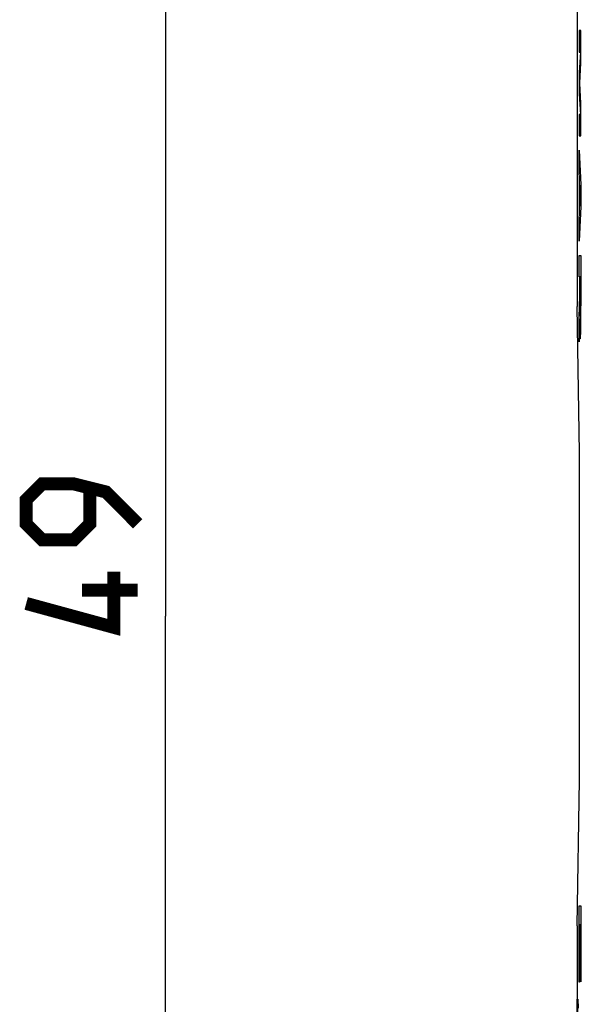
# Model space of a CAD drawing. Units: millimetres. Extents: x -57 to 48, y -24 to 47.
# Drawn here: x -57 to -42, y -10 to 16 of the extents above; entities that cross this region are included whole.
import ezdxf

# ---------------------------------------------------------------- set-up
doc = ezdxf.new("R2010")
doc.units = ezdxf.units.MM
doc.header["$LTSCALE"] = 16.335
doc.layers.get('0').update_dxf_attribs({"linetype": 'CONTINUOUS'})
doc.layers.add('ASSI', color=7, linetype='CONTINUOUS')
doc.layers.add('PORTATASTO', color=7, linetype='CONTINUOUS')
doc.styles.get("Standard").update_dxf_attribs({"font": 'txt', "width": 0.8})
doc.dimstyles.new('DIMSTYLE_2', dxfattribs={"dimtxt": 3, "dimasz": 3, "dimexe": 1.5, "dimexo": 0.5, "dimgap": 0.75, "dimtad": 1, "dimtxsty": 'STANDARD', "dimblk": '_FILLED', "dimblk1": '_FILLED', "dimblk2": '_FILLED', "dimcen": 0.09, "dimazin": 2, "dimtfac": 1, "dimtofl": 0, "dimtmove": 0, "dimatfit": 3, "dimldrblk": '_FILLED', "dimfxl": 1, "dimtolj": 1, "dimarcsym": 0})

# ---------------------------------------------------------------- blocks, each defined once
blk = doc.blocks.new('_FILLED')
at = {"color": 0, "linetype": 'BYBLOCK'}
blk.add_solid([(0, 0), (-1, 0.3167), (-1, -0.3167)], dxfattribs=at)
blk = doc.blocks.new('*D3')
at = {"color": 7, "linetype": 'CONTINUOUS'}
for p, q in [((-38.839, 24.5), (-54.564, 24.5)), ((-53.064, 24.5), (-53.064, 0)), ((-53.064, -24.5), (-53.064, 0)), ((-41.239, -24.5), (-54.564, -24.5))]:
    blk.add_line(p, q, dxfattribs=at)
at = {"color": 7, "linetype": 'CONTINUOUS', "xscale": 3, "yscale": 3, "zscale": 3}
for p, rotation in [((-53.064, 24.5), 90), ((-53.064, -24.5), 270)]:
    blk.add_blockref('_FILLED', p, dxfattribs=dict(at, rotation=rotation))

msp = doc.modelspace()

# ---------------------------------------------------------------- linework, layer by layer
at = {"color": 250, "linetype": 'CONTINUOUS'}
for p, q in [((-41.935, 15.761), (-41.935, 15.181)), ((-41.885, 15.761), (-41.935, 15.761)), ((-41.885, 14.885), (-41.885, 15.761)), ((-41.902, 15.181), (-41.935, 14.633)), ((-41.935, 15.181), (-41.902, 15.181)), ((-41.918, 14.343), (-41.885, 14.885)), ((-41.935, 14.633), (-41.935, 14.053)), ((-41.885, 13.801), (-41.918, 14.343)), ((-41.935, 14.053), (-41.902, 13.505)), ((-41.885, 12.925), (-41.885, 13.801)), ((-41.935, 13.505), (-41.935, 12.925)), ((-41.902, 13.505), (-41.935, 13.505)), ((-41.935, 12.925), (-41.885, 12.925)), ((-41.935, 12.538), (-41.885, 11.607)), ((-41.935, 11.958), (-41.935, 12.538)), ((-41.925, 11.775), (-41.935, 11.958)), ((-41.925, 10.859), (-41.925, 11.775)), ((-41.9, 11.317), (-41.916, 11.598)), ((-41.916, 11.598), (-41.916, 11.036)), ((-41.885, 11.607), (-41.885, 11.027)), ((-41.916, 11.036), (-41.9, 11.317)), ((-41.885, 11.027), (-41.935, 10.096)), ((-41.935, 10.676), (-41.925, 10.859)), ((-41.935, 10.096), (-41.935, 10.676)), ((-41.935, 9.129), (-41.935, 9.709)), ((-41.935, 9.709), (-41.885, 9.709)), ((-41.885, 9.709), (-41.885, 8.351)), ((-41.916, 9.129), (-41.935, 9.129)), ((-41.916, 8.623), (-41.916, 9.129)), ((-41.906, 9.137), (-41.906, 8.431)), ((-41.894, 9.137), (-41.906, 9.137)), ((-41.894, 8.431), (-41.894, 9.137)), ((-41.935, 8.041), (-41.916, 8.623)), ((-41.935, 7.388), (-41.935, 8.041)), ((-41.915, 8.005), (-41.935, 7.388)), ((-41.935, -9.847), (-41.935, -7.787)), ((-41.935, -7.787), (-41.885, -7.787)), ((-41.885, -7.787), (-41.885, -9.836)), ((-41.927, -8.304), (-41.927, -9.847)), ((-41.913, -8.304), (-41.927, -8.304)), ((-41.913, -9.732), (-41.913, -8.304)), ((-41.905, -8.304), (-41.905, -9.732)), ((-41.893, -8.304), (-41.905, -8.304)), ((-41.893, -9.836), (-41.893, -8.304)), ((-41.905, -9.732), (-41.913, -9.732)), ((-41.927, -9.847), (-41.935, -9.847)), ((-41.885, -9.836), (-41.893, -9.836)), ((-41.988, -10.3), (-41.964, -11.155)), ((-41.988, -11.155), (-41.988, -10.3)), ((-41.955, -10.544), (-41.962, -10.3))]:
    msp.add_line(p, q, dxfattribs=at)
at = {"color": 7, "linetype": 'CONTINUOUS', "const_width": 0.35}
for points in [[(-53.814, 2.488), (-54.671, 3.346), (-55.529, 3.56), (-56.386, 3.56), (-56.814, 3.131), (-56.814, 2.488), (-56.386, 2.06), (-55.529, 2.06), (-55.1, 2.488), (-55.1, 3.417)], [(-54.457, 1.203), (-54.457, -0.297), (-56.814, 0.346)], [(-53.814, 0.703), (-55.314, 0.703)]]:
    msp.add_lwpolyline(points, dxfattribs=at)
at = {"color": 250, "linetype": 'CONTINUOUS'}
msp.add_ellipse((-41.9, 8.431), major_axis=(0, 0.353), ratio=0.01745, start_param=1.570796, end_param=4.712389, dxfattribs=at)
msp.add_open_spline([(-41.915, 8.005), (-41.914, 7.912), (-41.912, 7.738), (-41.908, 7.549), (-41.903, 7.453), (-41.897, 7.462), (-41.892, 7.574), (-41.888, 7.776), (-41.885, 8.046), (-41.885, 8.25), (-41.885, 8.351)], degree=3, dxfattribs=at)
at = {"layer": 'ASSI', "color": 7, "linetype": 'CONTINUOUS'}
for p, q in [((-41.989, 21.9), (-41.989, 8.333)), ((-41.921, 4.398), (-41.988, 8.333)), ((-41.921, -4.397), (-41.921, 4.398)), ((-41.988, -8.332), (-41.921, -4.397)), ((-41.989, -8.332), (-41.989, -21.9))]:
    msp.add_line(p, q, dxfattribs=at)
at = {"layer": 'PORTATASTO', "color": 7, "linetype": 'CONTINUOUS'}
for p, q in [((-41.989, 21.9), (-41.989, 8.333)), ((-41.921, 4.398), (-41.988, 8.333)), ((-41.921, -4.397), (-41.921, 4.398)), ((-41.988, -8.332), (-41.921, -4.397)), ((-41.989, -8.332), (-41.989, -21.9))]:
    msp.add_line(p, q, dxfattribs=at)

# ---------------------------------------------------------------- dimensions: what is measured, and where the dimension line sits
at = {"color": 7, "linetype": 'CONTINUOUS'}
dim = msp.add_linear_dim(base=(-53.064, -24.5), p1=(-38.339, 24.5), p2=(-40.739, -24.5), angle=270, dimstyle='DIMSTYLE_2', dxfattribs=at)
dim.commit()
dim.dimension.update_dxf_attribs({"geometry": '*D3', "text_midpoint": (-53.064, -0.297), "dimtype": 160})

doc.saveas('drawing.dxf')
